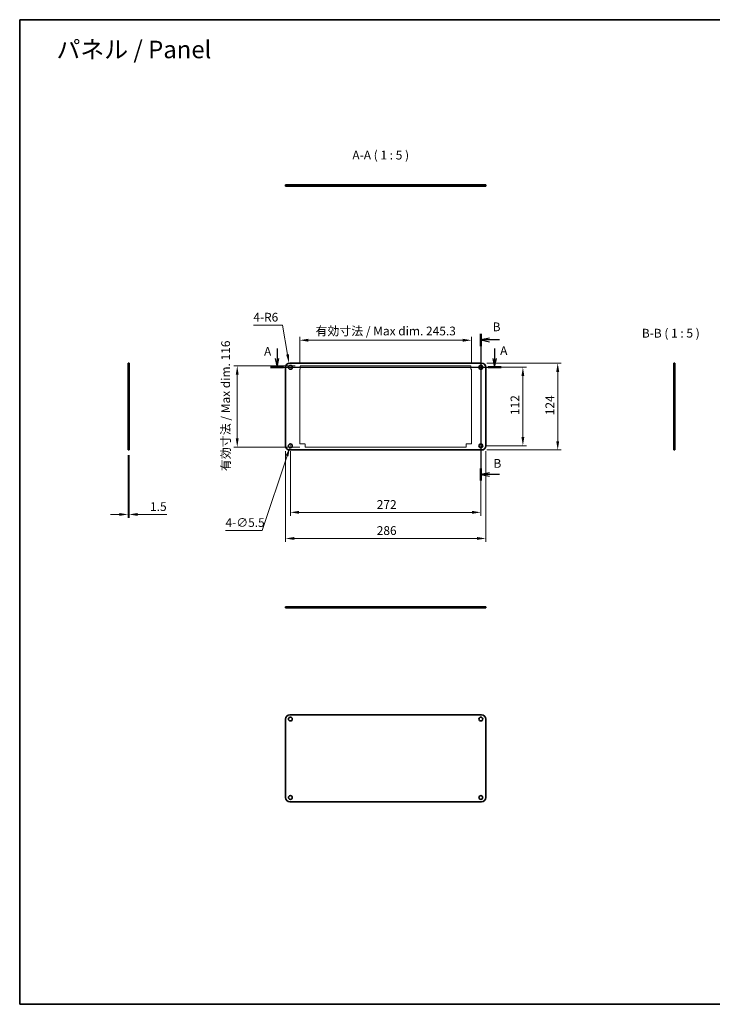
# Model space of a CAD drawing. Units: millimetres. Extents: x 72 to 9888, y 40 to 1445.
# Drawn here: x 7933 to 8922, y 40 to 1445 of the extents above; entities that cross this region are included whole.
import ezdxf

# ---------------------------------------------------------------- set-up
doc = ezdxf.new("R2010")
doc.units = ezdxf.units.MM
doc.header["$LTSCALE"] = 5
doc.linetypes.add('DOUBLE_DASH_CHAIN', pattern=[1.2403, 0.6614, -0.0827, 0.1654, -0.0827, 0.1654, -0.0827])
doc.layers.get('Defpoints').update_dxf_attribs({"lineweight": 25})
for name, color, linetype, lineweight in [('Border (ISO)', 7, 'Continuous', 35), ('Dimension (ISO)', 7, 'Continuous', 18), ('Section Line (ISO)', 7, 'Continuous', 25), ('Symbol (ISO)', 7, 'Continuous', 18), ('Visible (ISO)', 7, 'Continuous', 35), ('Visible Narrow (ISO)', 7, 'Continuous', 25), ('有効寸法線', 4, 'DOUBLE_DASH_CHAIN', 18)]:
    doc.layers.add(name, color=color, linetype=linetype, lineweight=lineweight)
doc.layers.add('Hatch (ISO)', color=1, linetype='Continuous', lineweight=18, true_color=0xff0000)
doc.styles.add('Note Text (TK)', font='MS PGothic.ttf')
doc.dimstyles.new('Default - Method 1b (TK)', dxfattribs={"dimscale": 5, "dimtxt": 2.5, "dimasz": 2.5, "dimexe": 1, "dimexo": 1.5, "dimgap": 1, "dimtad": 1, "dimtoh": 1, "dimrnd": 1e-08, "dimdsep": 46, "dimtxsty": 'Note Text (TK)', "dimcen": 0.09, "dimdle": 5, "dimclrd": 100, "dimclre": 100, "dimclrt": 7, "dimadec": 1, "dimazin": 1, "dimtfac": 1, "dimtmove": 0, "dimatfit": 3, "dimfxl": 1, "dimtolj": 1, "dimlwd": -1, "dimlwe": -1, "dimarcsym": 0})
pattern_1 = [(45, (7860, -7e-06), (-11.22532, 11.22532), [])]

# ---------------------------------------------------------------- blocks, each defined once
blk = doc.blocks.new('図面枠 tk図枠')
at = {"layer": 'Border (ISO)'}
for p, q in [((14.5, 289), (405.5, 289)), ((14.5, 289), (14.5, 8)), ((14.5, 8), (405.5, 8))]:
    blk.add_line(p, q, dxfattribs=at)
blk = doc.blocks.new('*D76')
at = {"layer": 'Defpoints', "color": 0, "transparency": 16777216}
for p in [(8319.1, 837), (8591.1, 837), (8591.1, 742)]:
    blk.add_point(p, dxfattribs=at)
at = {"layer": 'Dimension (ISO)', "color": 100, "transparency": 16777216}
for p, q in [((8319.1, 829.5), (8319.1, 737)), ((8591.1, 829.5), (8591.1, 737)), ((8331.6, 742), (8578.6, 742))]:
    blk.add_line(p, q, dxfattribs=at)
for points in [[(8331.6, 744.1), (8331.6, 739.9), (8319.1, 742)], [(8578.6, 744.1), (8578.6, 739.9), (8591.1, 742)]]:
    blk.add_solid(points, dxfattribs=at)
at = {"layer": 'Dimension (ISO)', "color": 7, "transparency": 16777216, "insert": (8442.4, 753.2), "char_height": 12.5, "attachment_point": 4, "style": 'Note Text (TK)'}
blk.add_mtext('\\A1;272', dxfattribs=at)
blk = doc.blocks.new('*D77')
at = {"layer": 'Defpoints', "color": 0, "transparency": 16777216}
for p in [(8312.1, 837), (8598.1, 837), (8598.1, 704.7)]:
    blk.add_point(p, dxfattribs=at)
at = {"layer": 'Dimension (ISO)', "color": 100, "transparency": 16777216}
for p, q in [((8312.1, 829.5), (8312.1, 699.7)), ((8598.1, 829.5), (8598.1, 699.7)), ((8324.6, 704.7), (8585.6, 704.7))]:
    blk.add_line(p, q, dxfattribs=at)
for points in [[(8324.6, 706.8), (8324.6, 702.7), (8312.1, 704.7)], [(8585.6, 706.8), (8585.6, 702.7), (8598.1, 704.7)]]:
    blk.add_solid(points, dxfattribs=at)
at = {"layer": 'Dimension (ISO)', "color": 7, "transparency": 16777216, "insert": (8442.4, 716), "char_height": 12.5, "attachment_point": 4, "style": 'Note Text (TK)'}
blk.add_mtext('\\A1;286', dxfattribs=at)
blk = doc.blocks.new('*D78')
at = {"layer": 'Defpoints', "color": 0, "transparency": 16777216}
for p in [(8591.1, 949), (8651.1, 949), (8591.1, 837)]:
    blk.add_point(p, dxfattribs=at)
at = {"layer": 'Dimension (ISO)', "color": 100, "transparency": 16777216}
for p, q in [((8598.6, 949), (8656.1, 949)), ((8651.1, 849.5), (8651.1, 936.5)), ((8598.6, 837), (8656.1, 837))]:
    blk.add_line(p, q, dxfattribs=at)
for points in [[(8649, 936.5), (8653.1, 936.5), (8651.1, 949)], [(8649, 849.5), (8653.1, 849.5), (8651.1, 837)]]:
    blk.add_solid(points, dxfattribs=at)
at = {"layer": 'Dimension (ISO)', "color": 7, "transparency": 16777216, "insert": (8639.8, 880.8), "char_height": 12.5, "attachment_point": 4, "rotation": 90, "style": 'Note Text (TK)'}
blk.add_mtext('\\A1;112', dxfattribs=at)
blk = doc.blocks.new('*D79')
at = {"layer": 'Defpoints', "color": 0, "transparency": 16777216}
for p in [(8592.1, 955), (8700.8, 955), (8592.1, 831)]:
    blk.add_point(p, dxfattribs=at)
at = {"layer": 'Dimension (ISO)', "color": 100, "transparency": 16777216}
for p, q in [((8599.6, 955), (8705.8, 955)), ((8700.8, 843.5), (8700.8, 942.5)), ((8599.6, 831), (8705.8, 831))]:
    blk.add_line(p, q, dxfattribs=at)
for points in [[(8698.7, 942.5), (8702.9, 942.5), (8700.8, 955)], [(8698.7, 843.5), (8702.9, 843.5), (8700.8, 831)]]:
    blk.add_solid(points, dxfattribs=at)
at = {"layer": 'Dimension (ISO)', "color": 7, "transparency": 16777216, "insert": (8689.6, 880.6), "char_height": 12.5, "attachment_point": 4, "rotation": 90, "style": 'Note Text (TK)'}
blk.add_mtext('\\A1;124', dxfattribs=at)
blk = doc.blocks.new('*D80')
at = {"layer": 'Defpoints', "color": 0, "transparency": 16777216}
for p in [(8317.1, 954.9), (8318.1, 949)]:
    blk.add_point(p, dxfattribs=at)
at = {"layer": 'Dimension (ISO)', "color": 100, "transparency": 16777216}
for p, q in [((8266.2, 1009.3), (8308, 1009.3)), ((8308, 1009.3), (8315, 967.2))]:
    blk.add_line(p, q, dxfattribs=at)
blk.add_solid([(8317.1, 967.6), (8313, 966.9), (8317.1, 954.9)], dxfattribs=at)
at = {"layer": 'Dimension (ISO)', "color": 7, "transparency": 16777216, "insert": (8266.2, 1020.5), "char_height": 12.5, "attachment_point": 4, "style": 'Note Text (TK)'}
blk.add_mtext('\\A1;\\fＭＳ Ｐゴシック|b0|i0;\\H12.4365;4-R6', dxfattribs=at)
blk = doc.blocks.new('*D81')
at = {"layer": 'Defpoints', "color": 0, "transparency": 16777216}
for p in [(8318.2, 834.4), (8319.9, 839.6)]:
    blk.add_point(p, dxfattribs=at)
at = {"layer": 'Dimension (ISO)', "color": 100, "transparency": 16777216}
for p, q in [((8318.6, 837), (8319.5, 837)), ((8319.1, 836.5), (8319.1, 837.4)), ((8278.9, 716.2), (8314.3, 822.5)), ((8226.5, 716.2), (8278.9, 716.2))]:
    blk.add_line(p, q, dxfattribs=at)
blk.add_solid([(8312.3, 823.2), (8316.2, 821.8), (8318.2, 834.4)], dxfattribs=at)
at = {"layer": 'Dimension (ISO)', "color": 7, "transparency": 16777216, "insert": (8226.5, 727.4), "char_height": 12.5, "attachment_point": 4, "style": 'Note Text (TK)'}
blk.add_mtext('\\A1;{\\H12.437;4-∅5.5}', dxfattribs=at)
blk = doc.blocks.new('*D86')
at = {"layer": 'Defpoints', "color": 0, "transparency": 16777216}
for p in [(8087.2, 831), (8088.7, 831), (8088.7, 739)]:
    blk.add_point(p, dxfattribs=at)
at = {"layer": 'Dimension (ISO)', "color": 100, "transparency": 16777216}
for p, q in [((8087.2, 823.5), (8087.2, 734)), ((8088.7, 823.5), (8088.7, 734)), ((8074.7, 739), (8062.2, 739)), ((8087.2, 739), (8088.7, 739)), ((8101.2, 739), (8142.8, 739))]:
    blk.add_line(p, q, dxfattribs=at)
for points in [[(8074.7, 741.1), (8074.7, 736.9), (8087.2, 739)], [(8101.2, 741.1), (8101.2, 736.9), (8088.7, 739)]]:
    blk.add_solid(points, dxfattribs=at)
at = {"layer": 'Dimension (ISO)', "color": 7, "transparency": 16777216, "insert": (8118.7, 750.2), "char_height": 12.5, "attachment_point": 4, "style": 'Note Text (TK)'}
blk.add_mtext('\\A1;1.5', dxfattribs=at)
blk = doc.blocks.new('*D90')
at = {"layer": 'Defpoints', "color": 0, "transparency": 16777216}
for p in [(8332.4, 987.6), (8332.4, 946.2), (8577.7, 946.2)]:
    blk.add_point(p, dxfattribs=at)
at = {"layer": 'Dimension (ISO)', "color": 100, "transparency": 16777216}
for p, q in [((8332.4, 953.7), (8332.4, 992.6)), ((8565.2, 987.6), (8344.9, 987.6)), ((8577.7, 953.7), (8577.7, 992.6))]:
    blk.add_line(p, q, dxfattribs=at)
for points in [[(8344.9, 989.7), (8344.9, 985.5), (8332.4, 987.6)], [(8565.2, 989.7), (8565.2, 985.5), (8577.7, 987.6)]]:
    blk.add_solid(points, dxfattribs=at)
at = {"layer": 'Dimension (ISO)', "color": 7, "transparency": 16777216, "insert": (8455.1, 1000.8), "char_height": 12.5, "attachment_point": 5, "style": 'Note Text (TK)'}
blk.add_mtext('\\A1;有効寸法 / Max dim. 245.3', dxfattribs=at)
blk = doc.blocks.new('*D91')
at = {"layer": 'Defpoints', "color": 0, "transparency": 16777216}
for p in [(8243.2, 951), (8333.2, 951), (8340.1, 835)]:
    blk.add_point(p, dxfattribs=at)
at = {"layer": 'Dimension (ISO)', "color": 100, "transparency": 16777216}
for p, q in [((8325.7, 951), (8238.2, 951)), ((8243.2, 847.5), (8243.2, 938.5)), ((8332.6, 835), (8238.2, 835))]:
    blk.add_line(p, q, dxfattribs=at)
for points in [[(8241.1, 938.5), (8245.2, 938.5), (8243.2, 951)], [(8241.1, 847.5), (8245.2, 847.5), (8243.2, 835)]]:
    blk.add_solid(points, dxfattribs=at)
at = {"layer": 'Dimension (ISO)', "color": 7, "transparency": 16777216, "insert": (8226.6, 894), "char_height": 12.5, "attachment_point": 5, "rotation": 90, "style": 'Note Text (TK)'}
blk.add_mtext('\\A1;有効寸法 / Max dim. 116', dxfattribs=at)

msp = doc.modelspace()

# ---------------------------------------------------------------- hatches: boundary and pattern name
at = {"layer": 'Hatch (ISO)'}
h = msp.add_hatch(dxfattribs=at)
h.set_pattern_fill('ANSI31', color=256, scale=127, style=0)
h.set_pattern_definition(pattern_1)
h.paths.add_polyline_path([(8588.3163, 1207.6265), (8588.3163, 1209.1265), (8321.8163, 1209.1265), (8321.8163, 1207.6265)])
h.paths.add_polyline_path([(8598.0663, 1209.1265), (8598.0663, 1207.6265), (8593.8163, 1207.6265), (8593.8163, 1209.1265)])
h.paths.add_polyline_path([(8312.0663, 1209.1265), (8312.0663, 1207.6265), (8316.3163, 1207.6265), (8316.3163, 1209.1265)])
h = msp.add_hatch(dxfattribs=at)
h.set_pattern_fill('ANSI31', color=256, scale=127, style=0)
h.set_pattern_definition(pattern_1)
h.paths.add_polyline_path([(8868.1884, 946.2237), (8866.6884, 946.2237), (8866.6884, 839.7237), (8868.1884, 839.7237)])
h.paths.add_polyline_path([(8866.6884, 830.9737), (8868.1884, 830.9737), (8868.1884, 834.2237), (8866.6884, 834.2237)])
h.paths.add_polyline_path([(8868.1884, 954.9737), (8866.6884, 954.9737), (8866.6884, 951.7237), (8868.1884, 951.7237)])

# ---------------------------------------------------------------- linework, layer by layer
at = {"layer": 'Section Line (ISO)', "linetype": 'Continuous'}
for p, q in [((8591.0663, 996.7208), (8591.0663, 787.382)), ((8603.5663, 990.5121), (8591.0663, 988.0121)), ((8603.5663, 988.0121), (8591.0663, 988.0121)), ((8591.0663, 988.0121), (8603.5663, 985.5121)), ((8617.5397, 988.0121), (8603.5663, 988.0121)), ((8300.0174, 975.587), (8300.0174, 961.4737)), ((8610.7692, 975.587), (8610.7692, 961.4737)), ((8297.5174, 961.4737), (8300.0174, 948.9737)), ((8300.0174, 961.4737), (8300.0174, 948.9737)), ((8300.0174, 948.9737), (8302.5174, 961.4737)), ((8608.2692, 961.4737), (8610.7692, 948.9737)), ((8610.7692, 961.4737), (8610.7692, 948.9737)), ((8610.7692, 948.9737), (8613.2692, 961.4737)), ((8290.8923, 948.9737), (8619.8943, 948.9737)), ((8603.5663, 798.5906), (8591.0663, 796.0906)), ((8603.5663, 796.0906), (8591.0663, 796.0906)), ((8591.0663, 796.0906), (8603.5663, 793.5906)), ((8617.5397, 796.0906), (8603.5663, 796.0906))]:
    msp.add_line(p, q, dxfattribs=at)
at = {"layer": 'Section Line (ISO)', "linetype": 'Continuous', "lineweight": 50}
for p, q in [((8591.0663, 996.7208), (8591.0663, 979.3035)), ((8290.8923, 948.9737), (8309.1425, 948.9737)), ((8601.6442, 948.9737), (8619.8943, 948.9737)), ((8591.0663, 804.7993), (8591.0663, 787.382))]:
    msp.add_line(p, q, dxfattribs=at)
at = {"layer": 'Visible (ISO)'}
for p, q in [((8312.0663, 1209.1265), (8312.0663, 1207.6265)), ((8316.3163, 1209.1265), (8312.0663, 1209.1265)), ((8316.3163, 1207.6265), (8316.3163, 1209.1265)), ((8316.3163, 1209.1265), (8321.8163, 1209.1265)), ((8588.3163, 1209.1265), (8321.8163, 1209.1265)), ((8321.8163, 1209.1265), (8321.8163, 1207.6265)), ((8588.3163, 1207.6265), (8588.3163, 1209.1265)), ((8588.3163, 1209.1265), (8593.8163, 1209.1265)), ((8598.0663, 1209.1265), (8593.8163, 1209.1265)), ((8593.8163, 1209.1265), (8593.8163, 1207.6265)), ((8598.0663, 1209.1265), (8598.0663, 1207.6265)), ((8312.0663, 1207.6265), (8316.3163, 1207.6265)), ((8321.8163, 1207.6265), (8316.3163, 1207.6265)), ((8321.8163, 1207.6265), (8588.3163, 1207.6265)), ((8593.8163, 1207.6265), (8588.3163, 1207.6265)), ((8593.8163, 1207.6265), (8598.0663, 1207.6265)), ((8087.2478, 948.9737), (8087.2478, 954.9737)), ((8087.2478, 954.9737), (8088.7478, 954.9737)), ((8087.2478, 948.9737), (8087.2478, 836.9737)), ((8088.7478, 948.9737), (8088.7478, 954.9737)), ((8088.7478, 948.9737), (8088.7478, 836.9737)), ((8312.0663, 948.9737), (8312.0663, 836.9737)), ((8592.0663, 954.9737), (8318.0663, 954.9737)), ((8598.0663, 836.9737), (8598.0663, 948.9737)), ((8868.1884, 954.9737), (8866.6884, 954.9737)), ((8866.6884, 954.9737), (8866.6884, 951.7237)), ((8866.6884, 951.7237), (8868.1884, 951.7237)), ((8866.6884, 946.2237), (8866.6884, 951.7237)), ((8868.1884, 946.2237), (8866.6884, 946.2237)), ((8866.6884, 946.2237), (8866.6884, 839.7237)), ((8868.1884, 951.7237), (8868.1884, 954.9737)), ((8868.1884, 951.7237), (8868.1884, 946.2237)), ((8868.1884, 839.7237), (8868.1884, 946.2237)), ((8087.2478, 830.9737), (8087.2478, 836.9737)), ((8087.2478, 830.9737), (8088.7478, 830.9737)), ((8088.7478, 830.9737), (8088.7478, 836.9737)), ((8318.0663, 830.9737), (8592.0663, 830.9737)), ((8866.6884, 839.7237), (8868.1884, 839.7237)), ((8866.6884, 834.2237), (8866.6884, 839.7237)), ((8868.1884, 834.2237), (8866.6884, 834.2237)), ((8866.6884, 834.2237), (8866.6884, 830.9737)), ((8866.6884, 830.9737), (8868.1884, 830.9737)), ((8868.1884, 839.7237), (8868.1884, 834.2237)), ((8868.1884, 830.9737), (8868.1884, 834.2237)), ((8318.0663, 607.1314), (8312.0663, 607.1314)), ((8312.0663, 605.6314), (8312.0663, 607.1314)), ((8318.0663, 605.6314), (8312.0663, 605.6314)), ((8318.0663, 607.1314), (8592.0663, 607.1314)), ((8318.0663, 605.6314), (8592.0663, 605.6314)), ((8598.0663, 607.1314), (8592.0663, 607.1314)), ((8598.0663, 605.6314), (8592.0663, 605.6314)), ((8598.0663, 605.6314), (8598.0663, 607.1314)), ((8318.0663, 453.0606), (8592.0663, 453.0606)), ((8312.0663, 335.0606), (8312.0663, 447.0606)), ((8598.0663, 447.0606), (8598.0663, 335.0606)), ((8592.0663, 329.0606), (8318.0663, 329.0606))]:
    msp.add_line(p, q, dxfattribs=at)
for centre in [(8319.0663, 948.9737), (8591.0663, 948.9737), (8319.0663, 836.9737), (8591.0663, 836.9737), (8319.0663, 447.0606), (8591.0663, 447.0606), (8319.0663, 335.0606), (8591.0663, 335.0606)]:
    msp.add_circle(centre, 2.75, dxfattribs=at)
for centre, start, end in [((8318.0663, 948.9737), 90, 180), ((8592.0663, 948.9737), 0, 90), ((8318.0663, 836.9737), 180, 270), ((8592.0663, 836.9737), 270, 0), ((8318.0663, 447.0606), 90, 180), ((8592.0663, 447.0606), 0, 90), ((8318.0663, 335.0606), 180, 270), ((8592.0663, 335.0606), 270, 0)]:
    msp.add_arc(centre, 6, start, end, dxfattribs=at)
at = {"layer": 'Visible Narrow (ISO)'}
for p, q in [((8087.2478, 948.9737), (8088.7478, 948.9737)), ((8087.2478, 836.9737), (8088.7478, 836.9737)), ((8318.0663, 605.6314), (8318.0663, 607.1314)), ((8592.0663, 605.6314), (8592.0663, 607.1314))]:
    msp.add_line(p, q, dxfattribs=at)
at = {"layer": '有効寸法線'}
for p, q in [((8332.4163, 946.1737), (8333.1663, 946.1737)), ((8332.4163, 839.7737), (8332.4163, 946.1737)), ((8333.1663, 946.1737), (8333.1663, 950.9737)), ((8333.1663, 950.9737), (8576.9663, 950.9737)), ((8576.9663, 950.9737), (8576.9663, 946.1737)), ((8576.9663, 946.1737), (8577.7163, 946.1737)), ((8577.7163, 946.1737), (8577.7163, 839.7737)), ((8340.0663, 839.7737), (8332.4163, 839.7737)), ((8340.0663, 834.9737), (8340.0663, 839.7737)), ((8570.0663, 834.9737), (8340.0663, 834.9737)), ((8577.7163, 839.7737), (8570.0663, 839.7737)), ((8570.0663, 839.7737), (8570.0663, 834.9737))]:
    msp.add_line(p, q, dxfattribs=at)

# ---------------------------------------------------------------- block references
at = {"xscale": 5, "yscale": 5, "zscale": 5}
msp.add_blockref('図面枠 tk図枠', (7860, 0), dxfattribs=at)

# ---------------------------------------------------------------- texts
at = {"layer": 'Section Line (ISO)', "char_height": 12.5, "attachment_point": 7, "style": 'Note Text (TK)'}
for s, insert in [('B', (8607.9206, 996.5488)), ('A', (8281.4206, 961.5326)), ('A', (8618.5911, 962.7068)), ('B', (8609.0948, 801.6919))]:
    msp.add_mtext(s, dxfattribs=dict(at, insert=insert))
at = {"layer": 'Symbol (ISO)', "color": 7, "insert": (7985.0569, 1399.2669), "char_height": 25, "width": 302.777791, "attachment_point": 4, "line_spacing_factor": 1.5, "style": 'Note Text (TK)'}
msp.add_mtext('パネル / Panel', dxfattribs=at)
at = {"layer": 'Symbol (ISO)', "color": 7, "char_height": 12.5, "attachment_point": 7, "style": 'Note Text (TK)'}
for s, insert in [('A-A ( 1 : 5 )', (8407.5724, 1241.6265)), ('B-B ( 1 : 5 )', (8820.9914, 987.4737))]:
    msp.add_mtext(s, dxfattribs=dict(at, insert=insert))

# ---------------------------------------------------------------- dimensions: what is measured, and where the dimension line sits
at = {"layer": 'Dimension (ISO)', "color": 100, "true_color": 0x00ff3f}
dim = msp.add_linear_dim(base=(8332.4163, 987.587), p1=(8577.7163, 946.1737), p2=(8332.4163, 946.1737), text='有効寸法 / Max dim. <>', dimstyle='Default - Method 1b (TK)', override={"dimtoh": 0, "dimpost": '', "dimtofl": 0, "dimatfit": 1}, dxfattribs=at)
dim.commit()
dim.dimension.update_dxf_attribs({"geometry": '*D90', "text_midpoint": (8455.0663, 1000.8257)})
dim = msp.add_radius_dim(center=(8318.0663, 948.9737), mpoint=(8317.0773, 954.8917), text='\\fＭＳ Ｐゴシック|b0|i0;\\H12.4365;4-<>', dimstyle='Default - Method 1b (TK)', override={"dimtih": 1, "dimcen": 0, "dimtofl": 0}, dxfattribs=at)
dim.commit()
dim.dimension.update_dxf_attribs({"geometry": '*D80', "text_midpoint": (8284.5824, 1009.2679), "dimtype": 164})
dim = msp.add_linear_dim(base=(8243.1633, 950.9737), p1=(8340.0663, 834.9737), p2=(8333.1663, 950.9737), angle=90, text='有効寸法 / Max dim. <>', dimstyle='Default - Method 1b (TK)', override={"dimtoh": 0, "dimtofl": 0, "dimtmove": 2, "dimatfit": 1}, dxfattribs=at)
dim.commit()
dim.dimension.update_dxf_attribs({"geometry": '*D91', "text_midpoint": (8226.5742, 894.0179), "dimtype": 160})
for base, p1, p2, angle, override, picture, middle in [((8651.0663, 948.9737), (8591.0663, 836.9737), (8591.0663, 948.9737), 90, {"dimgap": 1, "dimtoh": 0, "dimdec": 2, "dimtol": 0, "dimlim": 0, "dimtp": 0, "dimtm": 0, "dimtdec": 2, "dimtofl": 0, "dimatfit": 1}, '*D78', (8651.0663, 892.9737)), ((8700.8007, 954.9737), (8592.0663, 830.9737), (8592.0663, 954.9737), 90, {"dimgap": 1, "dimtoh": 0, "dimdec": 2, "dimtol": 0, "dimlim": 0, "dimtp": 0, "dimtm": 0, "dimtdec": 2, "dimtofl": 0, "dimatfit": 1}, '*D79', (8700.8007, 892.9737)), ((8088.7478, 738.9737), (8087.2478, 830.9737), (8088.7478, 830.9737), 180, {"dimgap": 1, "dimtoh": 0, "dimdec": 2, "dimtol": 0, "dimlim": 0, "dimtp": 0, "dimtm": 0, "dimtdec": 2, "dimtofl": 1, "dimatfit": 1}, '*D86', (8128.2648, 738.9737)), ((8598.0663, 704.7363), (8312.0663, 836.9737), (8598.0663, 836.9737), 180, {"dimgap": 1, "dimtoh": 0, "dimdec": 2, "dimtol": 0, "dimlim": 0, "dimtp": 0, "dimtm": 0, "dimtdec": 2, "dimtofl": 0, "dimatfit": 1}, '*D77', (8455.0663, 704.7363)), ((8591.0663, 741.9737), (8319.0663, 836.9737), (8591.0663, 836.9737), 180, {"dimgap": 1, "dimtoh": 0, "dimdec": 2, "dimtol": 0, "dimlim": 0, "dimtp": 0, "dimtm": 0, "dimtdec": 2, "dimtofl": 0, "dimatfit": 1}, '*D76', (8455.0663, 741.9737))]:
    dim = msp.add_linear_dim(base=base, p1=p1, p2=p2, angle=angle, dimstyle='Default - Method 1b (TK)', override=override, dxfattribs=at)
    dim.commit()
    dim.dimension.update_dxf_attribs({"geometry": picture, "text_midpoint": middle, "dimtype": 160})
dim = msp.add_diameter_dim_2p(p1=(8319.9342, 839.5832), p2=(8318.1985, 834.3643), text='{\\H12.437;4-<>}', dimstyle='Default - Method 1b (TK)', override={"dimtih": 1, "dimlfac": 1, "dimpost": '', "dimtofl": 0}, dxfattribs=at)
dim.commit()
dim.dimension.update_dxf_attribs({"geometry": '*D81', "text_midpoint": (8250.2126, 716.1602), "dimtype": 163})

doc.saveas('drawing.dxf')
